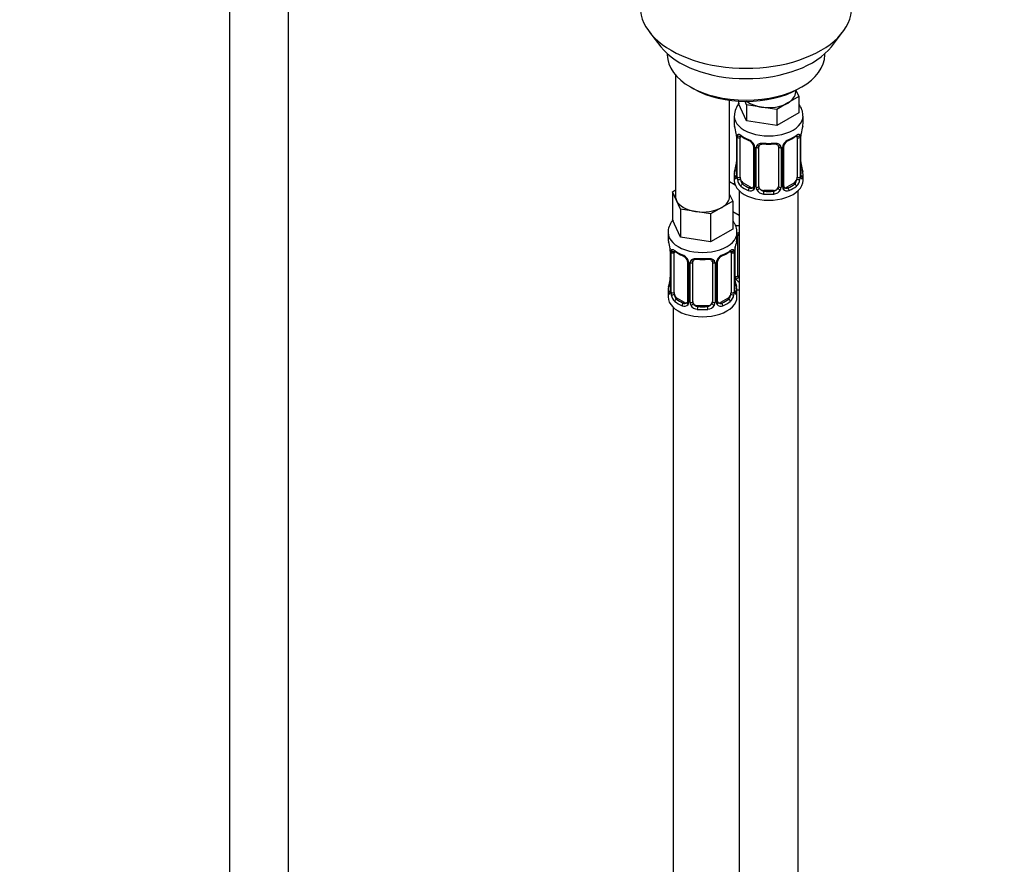
# Model space of a CAD drawing. Units: millimetres. Extents: x 0 to 1467, y 0 to 2765.
# Drawn here: x 200 to 400, y 515 to 686 of the extents above; entities that cross this region are included whole.
import ezdxf
from ezdxf import colors
from ezdxf.entities.mleader import LeaderData, LeaderLine
from ezdxf.math import Vec2, Vec3

# ---------------------------------------------------------------- set-up
doc = ezdxf.new("R2010")
doc.units = ezdxf.units.MM
doc.layers.add('DV5_Défaut', color=7, linetype='Continuous')
doc.layers.add('Défaut', color=7, linetype='Continuous')

# ---------------------------------------------------------------- blocks, each defined once
blk = doc.blocks.new('_DOT')
at = {"color": 0}
blk.add_line((0, 0), (-1, 0), dxfattribs=at)
at = {"color": 0, "const_width": 0.333}
blk.add_lwpolyline([(-0.1665, 0, 1), (0.1665, 0, 1)], format="xyb", close=True, dxfattribs=at)
blk = doc.blocks.new('SE4')
at = {"layer": 'DV5_Défaut', "color": 7, "linetype": 'Continuous'}
for p, q in [((242.68, 754.93), (242.68, 207.73)), ((254.68, 207.73), (254.68, 754.93)), ((328.05, 683.85), (330.33, 680.9)), ((365.02, 680.9), (367.31, 683.85)), ((331.68, 679.46), (331.68, 679.26)), ((363.68, 679.26), (363.68, 679.46)), ((333.34, 675.16), (333.34, 650.48)), ((336.36, 672.72), (337.07, 672.32)), ((358.29, 672.32), (358.99, 672.72)), ((358.41, 670.76), (356.16, 669.46)), ((357.77, 671.7), (357.77, 672.04)), ((357.81, 672.05), (358.41, 670.76)), ((358.41, 670.76), (358.41, 667.49)), ((344.34, 650.48), (344.34, 670)), ((346.14, 669.83), (346.14, 669.39)), ((347.78, 665.85), (346.14, 669.39)), ((347.78, 669.11), (347.47, 669.78)), ((350.85, 668.64), (347.78, 669.11)), ((347.78, 669.11), (347.78, 665.85)), ((353.92, 668.16), (350.85, 668.64)), ((356.16, 669.46), (353.92, 668.16)), ((345.27, 666.81), (345.27, 665.3)), ((353.92, 668.16), (353.92, 664.9)), ((358.41, 667.49), (353.92, 664.9)), ((359.27, 665.3), (359.27, 666.81)), ((353.92, 664.9), (347.78, 665.85)), ((345.68, 663.28), (345.68, 663.24)), ((345.73, 662.77), (345.73, 654.71)), ((345.75, 662.69), (345.75, 654.63)), ((345.87, 654.47), (345.87, 662.53)), ((346.48, 654.38), (346.48, 662.44)), ((358.07, 662.44), (358.07, 654.38)), ((358.68, 662.53), (358.68, 654.47)), ((358.8, 654.63), (358.8, 662.69)), ((358.82, 654.71), (358.82, 662.77)), ((349.22, 660.67), (349.22, 652.61)), ((349.46, 660.46), (349.46, 652.39)), ((349.73, 652.33), (349.73, 660.39)), ((350.27, 652.51), (350.27, 660.58)), ((354.27, 660.58), (354.27, 652.51)), ((354.82, 660.39), (354.82, 652.33)), ((355.09, 652.39), (355.09, 660.46)), ((355.33, 652.61), (355.33, 660.67)), ((358.87, 656.97), (358.87, 657.01)), ((345.27, 654.95), (345.27, 653.74)), ((359.27, 653.74), (359.27, 654.95)), ((345.48, 652.76), (344.34, 653.42)), ((347.18, 653.15), (346.95, 653.02)), ((348.6, 652.34), (347.18, 653.15)), ((348.6, 652.34), (348.37, 652.21)), ((357.37, 653.15), (355.95, 652.34)), ((355.95, 652.34), (356.18, 652.21)), ((357.37, 653.15), (357.59, 653.02)), ((332.71, 651.42), (333.34, 651.79)), ((333.53, 649.65), (332.71, 651.42)), ((332.71, 651.42), (332.71, 645.71)), ((344.34, 650.89), (344.97, 649.53)), ((346.27, 651.66), (346.27, 426.76)), ((351.27, 651.7), (351.27, 651.51)), ((353.27, 651.7), (351.27, 651.7)), ((353.27, 651.7), (353.27, 651.51)), ((358.27, 426.76), (358.27, 651.66)), ((334.35, 647.88), (333.53, 649.65)), ((344.97, 649.53), (342.73, 648.23)), ((344.97, 649.53), (344.97, 643.81)), ((337.42, 647.41), (334.35, 647.88)), ((334.35, 647.88), (334.35, 642.17)), ((340.48, 646.93), (337.42, 647.41)), ((342.73, 648.23), (340.48, 646.93)), ((340.48, 646.93), (340.48, 641.22)), ((346.27, 646.59), (344.97, 647.34)), ((334.35, 642.17), (332.71, 645.71)), ((331.84, 643.13), (331.84, 641.88)), ((344.97, 643.81), (340.48, 641.22)), ((345.84, 641.88), (345.84, 643.13)), ((346.03, 634.4), (346.03, 642.47)), ((340.48, 641.22), (334.35, 642.17)), ((332.24, 639.87), (332.25, 639.82)), ((332.29, 639.36), (332.29, 631.29)), ((332.32, 639.27), (332.32, 631.21)), ((332.43, 631.05), (332.43, 639.11)), ((333.04, 630.96), (333.04, 639.03)), ((344.64, 639.03), (344.64, 630.96)), ((345.25, 639.11), (345.25, 631.05)), ((345.36, 631.21), (345.36, 639.27)), ((345.39, 631.29), (345.39, 639.36)), ((345.49, 634.22), (345.49, 640.21)), ((335.79, 637.25), (335.79, 629.19)), ((336.03, 637.04), (336.03, 628.98)), ((336.3, 628.91), (336.3, 636.97)), ((336.84, 629.1), (336.84, 637.16)), ((340.84, 637.16), (340.84, 629.1)), ((341.38, 636.97), (341.38, 628.91)), ((341.65, 628.98), (341.65, 637.04)), ((341.89, 629.19), (341.89, 637.25)), ((345.44, 633.55), (345.43, 633.59)), ((331.84, 631.53), (331.84, 630.06)), ((345.84, 630.06), (345.84, 631.53)), ((333.75, 629.74), (333.52, 629.6)), ((335.16, 628.92), (333.75, 629.74)), ((335.16, 628.92), (334.93, 628.79)), ((337.84, 628.28), (337.84, 628.09)), ((339.84, 628.28), (337.84, 628.28)), ((339.84, 628.28), (339.84, 628.09)), ((343.93, 629.74), (342.52, 628.92)), ((342.52, 628.92), (342.75, 628.79)), ((343.93, 629.74), (344.16, 629.6)), ((332.84, 627.98), (332.84, 381.85))]:
    blk.add_line(p, q, dxfattribs=at)
for centre, radius, start, end in [((349.61, 666.7), 4.31, 140.5353, 177.4786), ((331.1, 660.49), 14.86, 10.7478, 16.3941), ((373.45, 660.49), 14.86, 163.606, 169.2521), ((343.46, 662.81), 2.26, 359.1334, 10.7791), ((342.2, 662.65), 3.55, 0.6583, 9.9884), ((346.97, 662.58), 1.11, 160.4927, 182.2972), ((350.74, 667.97), 6.61, 232.4109, 247.519), ((353.79, 668.01), 6.65, 292.5253, 307.5449), ((357.58, 662.58), 1.1, 357.6841, 19.526), ((362.35, 662.65), 3.55, 170.0079, 179.3454), ((361.49, 662.77), 2.67, 168.932, 179.9375), ((347.16, 659.75), 2.5, 29.8198, 66.9998), ((347.5, 660.15), 1.84, 28.0489, 67.1914), ((348.54, 660.67), 0.677, 359.9173, 31.1532), ((348.3, 660.44), 1.16, 1.0203, 28.275), ((350.52, 660.4), 0.785, 144.9712, 180.8641), ((352.27, 672.93), 11.84, 264.9818, 275.0182), ((353.99, 660.66), 0.277, 347.4582, 41.3584), ((354.03, 660.4), 0.785, 359.1311, 35.0336), ((356.25, 660.44), 1.16, 151.7186, 178.9861), ((357.39, 659.75), 2.5, 113.0004, 150.18), ((356, 660.67), 0.667, 148.6067, 180.2877), ((357.05, 660.17), 1.83, 112.9086, 152.4149), ((331.1, 659.76), 14.86, 343.6059, 349.2522), ((343.06, 657.48), 2.67, 348.931, 359.9369), ((361.11, 657.44), 2.28, 179.1562, 190.8342), ((373.45, 659.76), 14.86, 190.7479, 196.394), ((344.73, 654.67), 0.997, 345.5609, 2.5986), ((344.46, 654.59), 1.29, 343.3385, 1.8084), ((348.76, 654.49), 2.89, 180.5093, 191.9483), ((355.79, 654.49), 2.89, 348.0493, 359.4931), ((360.09, 654.59), 1.29, 178.1771, 196.676), ((359.77, 654.66), 0.944, 176.4093, 194.4249), ((348.22, 654.25), 2.32, 188.7542, 226.8152), ((348.68, 652.38), 0.779, 325.2937, 1.0277), ((350.83, 652.34), 1.1, 180.837, 209.4908), ((353.72, 652.34), 1.1, 330.5042, 359.168), ((355.87, 652.38), 0.779, 178.9659, 214.7127), ((355.6, 652.56), 0.268, 168.12, 221.3098), ((355.56, 652.42), 0.161, 193.0865, 260.1791), ((356.33, 654.25), 2.32, 313.1842, 351.2464), ((348.58, 652.56), 0.972, 242.8666, 320.2121), ((348.65, 652.9), 0.746, 247.8303, 300.1489), ((351.36, 652.67), 1.72, 210.2871, 265.0453), ((351.45, 652.71), 1.21, 206.8319, 261.5389), ((353.1, 652.7), 1.2, 278.249, 333.3802), ((353.19, 652.67), 1.72, 274.9548, 329.7127), ((355.97, 652.56), 0.972, 219.7872, 297.134), ((355.9, 652.88), 0.735, 240.359, 292.8078), ((317.67, 637.08), 14.86, 10.7478, 16.3941), ((360.01, 637.08), 14.86, 163.606, 169.2521), ((330.03, 639.4), 2.26, 359.1334, 10.7791), ((328.76, 639.23), 3.55, 0.6583, 9.9884), ((333.54, 639.16), 1.11, 160.4927, 182.2972), ((337.31, 644.55), 6.61, 232.4109, 247.519), ((333.72, 636.33), 2.5, 29.8198, 66.9998), ((334.07, 636.74), 1.84, 28.0489, 67.1914), ((343.96, 636.33), 2.5, 113.0004, 150.18), ((343.61, 636.76), 1.83, 112.9086, 152.4149), ((340.35, 644.59), 6.65, 292.5253, 307.5449), ((344.15, 639.16), 1.1, 357.6841, 19.526), ((348.91, 639.23), 3.55, 170.0079, 179.3454), ((348.06, 639.35), 2.67, 168.932, 179.9375), ((335.11, 637.25), 0.677, 359.9173, 31.1532), ((334.86, 637.02), 1.16, 1.0203, 28.275), ((337.08, 636.99), 0.785, 144.9712, 180.8641), ((338.84, 649.51), 11.84, 264.9818, 275.0182), ((340.55, 637.24), 0.277, 347.4582, 41.3584), ((340.6, 636.99), 0.785, 359.1311, 35.0336), ((342.82, 637.02), 1.16, 151.7186, 178.9861), ((342.56, 637.25), 0.667, 148.6067, 180.2877), ((317.67, 636.34), 14.86, 343.6059, 349.2522), ((329.62, 634.06), 2.67, 348.931, 359.9369), ((347.67, 634.02), 2.28, 179.1562, 190.8342), ((360.01, 636.34), 14.86, 190.7479, 196.394), ((346.59, 634.23), 1.1, 180.837, 209.4908), ((347.12, 634.56), 1.72, 210.2871, 240.2116), ((347.21, 634.6), 1.21, 206.8319, 218.7313), ((331.29, 631.25), 0.997, 345.5609, 2.5986), ((331.03, 631.17), 1.29, 343.3385, 1.8084), ((335.32, 631.08), 2.89, 180.5093, 191.9483), ((334.78, 630.83), 2.32, 188.7542, 226.8152), ((342.9, 630.83), 2.32, 313.1842, 351.2464), ((342.36, 631.08), 2.89, 348.0493, 359.4931), ((346.65, 631.17), 1.29, 178.1771, 196.676), ((346.33, 631.24), 0.944, 176.4093, 194.4249), ((335.14, 629.14), 0.972, 242.8666, 320.2121), ((335.22, 629.48), 0.746, 247.8303, 300.1489), ((335.25, 628.96), 0.779, 325.2937, 1.0277), ((337.4, 628.93), 1.1, 180.837, 209.4908), ((337.93, 629.26), 1.72, 210.2871, 265.0453), ((338.02, 629.29), 1.21, 206.8319, 261.5389), ((339.67, 629.28), 1.2, 278.249, 333.3802), ((339.75, 629.26), 1.72, 274.9548, 329.7127), ((340.28, 628.93), 1.1, 330.5042, 359.168), ((342.43, 628.96), 0.779, 178.9659, 214.7127), ((342.54, 629.14), 0.972, 219.7872, 297.134), ((342.17, 629.14), 0.268, 168.12, 221.3098), ((342.13, 629), 0.161, 193.0865, 260.1791), ((342.46, 629.47), 0.735, 240.359, 292.8078)]:
    blk.add_arc(centre, radius, start, end, dxfattribs=at)
for centre, major_axis, ratio, start_param, end_param in [((347.68, 688.92), (-21.5, 0), 0.57735, 0, 3.141593), ((347.68, 685.38), (19, 0), 0.57735, 3.562127, 5.862651), ((347.68, 679.26), (16, 0), 0.57735, 3.141593, 6.283185), ((347.68, 678.44), (-15, 0), 0.57735, 0.785398, 2.356194), ((352.27, 671.7), (-5.5, 0), 0.57735, 2.356194, 3.141593), ((352.27, 671.7), (-5.5, 0), 0.57735, 0.650595, 1.308997), ((352.27, 671.7), (5.5, 0), 0.57735, 4.45059, 5.497787), ((352.27, 666.81), (-7, 0), 0.57735, 6.269495, 6.283185), ((352.27, 666.81), (-7, 0), 0.57735, 0, 3.142041), ((352.27, 665.3), (7, 0), 0.57735, 3.141593, 3.293694), ((352.27, 665.3), (-7, 0), 0.57735, 2.989492, 3.141593), ((346.07, 663.34), (0.395, 0.063), 0.166114, 3.101859, 3.429422), ((346.13, 662.77), (0.4, 0), 0.57735, 3.116361, 3.141591), ((346.13, 662.77), (0.4, 0), 0.57735, 3.141591, 3.513239), ((346.23, 662.63), (0.4, 0), 0.57735, 3.555344, 5.371005), ((346.29, 663.04), (0.373, -0.146), 0.85055, 3.855675, 5.740852), ((347.18, 662.03), (-0.5, 0.866), 0.57735, 0.338885, 0.785398), ((352.27, 665.3), (-7, 0), 0.57735, 0.633297, 0.937499), ((346.95, 663.05), (0.247, 0.314), 0.658162, 2.44473, 3.142157), ((352.27, 665.3), (7, 0), 0.57735, 5.345686, 5.649888), ((357.59, 663.05), (-0.247, 0.314), 0.658162, 3.141014, 3.838456), ((358.26, 663.04), (-0.373, -0.146), 0.85055, 0.542333, 2.42751), ((357.37, 662.03), (0.5, 0.866), 0.57735, 5.497787, 5.9443), ((358.32, 662.63), (-0.4, 0), 0.57735, 0.912181, 2.727841), ((358.42, 662.77), (-0.4, 0), 0.57735, 2.769946, 3.146041), ((358.47, 663.34), (-0.395, 0.063), 0.166114, 2.853764, 3.184441), ((348.37, 662.23), (0.156, 0.368), 0.483207, 2.29088, 3.172614), ((349.49, 661.2), (0.359, 0.176), 0.358003, 3.128681, 4.05706), ((349.62, 660.67), (0.4, 0), 0.57735, 3.139791, 4.298637), ((349.88, 660.61), (0.4, 0), 0.57735, 4.340743, 6.156403), ((350.01, 661.07), (-0.332, 0.222), 0.641506, 1.587428, 3.144325), ((351.27, 660.58), (-1, 0), 0.816497, 6.156042, 6.283185), ((352.27, 665.3), (-7, 0), 0.57735, 1.418695, 1.722897), ((351.27, 661.53), (0.035, 0.398), 0.123712, 2.191761, 3.141507), ((353.27, 661.53), (-0.035, 0.398), 0.123712, 3.14166, 4.091425), ((354.54, 661.07), (0.332, 0.222), 0.641506, 3.1488, 4.695758), ((354.67, 660.61), (-0.4, 0), 0.57735, 0.126783, 1.942443), ((354.93, 660.67), (-0.4, 0), 0.57735, 1.984548, 3.144521), ((355.06, 661.2), (-0.359, 0.176), 0.358003, 2.226125, 3.168893), ((356.18, 662.23), (-0.156, 0.368), 0.483207, 3.125497, 3.992305), ((346.07, 656.91), (0.395, -0.063), 0.166114, 3.188685, 3.653865), ((358.47, 656.91), (-0.395, -0.063), 0.166114, 2.62932, 3.097863), ((352.27, 654.95), (7, 0), 0.57735, 2.989492, 3.293694), ((345.75, 655.53), (0.387, -0.103), 0.80707, 1.846723, 3.352676), ((345.75, 654.37), (-0.387, -0.103), 0.80707, 4.501306, 6.072102), ((352.27, 655.28), (6.6, 0), 0.57735, 3.017713, 3.265472), ((346.07, 654.29), (0.381, -0.123), 0.86268, 3.140217, 3.728142), ((346.13, 654.71), (0.4, 0), 0.57735, 3.141593, 3.513239), ((346.23, 654.56), (-0.4, 0), 0.57735, 0.413752, 2.229412), ((347.18, 653.97), (-0.5, 0.866), 0.57735, 0.785398, 1.231911), ((357.37, 653.97), (0.5, 0.866), 0.57735, 5.051274, 5.497787), ((358.32, 654.56), (0.4, 0), 0.57735, 4.053773, 5.869434), ((358.42, 654.71), (-0.4, 0), 0.57735, 2.769946, 3.141593), ((358.8, 654.37), (0.387, -0.103), 0.80707, 0.211083, 1.781879), ((358.8, 655.53), (-0.387, -0.103), 0.80707, 2.93051, 4.436462), ((352.27, 655.28), (-6.6, 0), 0.57735, 3.017713, 3.265472), ((358.47, 654.29), (-0.381, -0.123), 0.86268, 2.555043, 3.150923), ((352.27, 654.95), (-7, 0), 0.57735, 2.989492, 3.293694), ((348.03, 655.78), (5.5, 0), 0.57735, 3.976369, 4.212295), ((352.27, 653.74), (-7, 0), 0.57735, 0, 3.141593), ((346.29, 653.99), (-0.392, -0.078), 0.178244, 0.357599, 2.242775), ((347.18, 653.97), (0.5, -0.866), 0.57735, 4.373504, 5.497787), ((346.95, 652.7), (-0.247, -0.314), 0.658162, 4.015526, 5.586322), ((352.27, 654.95), (-7, 0), 0.57735, 0.633297, 0.937499), ((352.27, 655.28), (-6.6, 0), 0.57735, 0.633297, 0.937499), ((348.6, 653.15), (-0.5, 0.866), 0.57735, 2.356194, 3.141593), ((349.49, 652.15), (0.333, -0.222), 0.670791, 3.124422, 4.652076), ((349.62, 652.61), (0.4, 0), 0.57735, 3.141593, 4.298637), ((349.88, 652.54), (-0.4, 0), 0.57735, 1.19915, 3.01481), ((351.27, 652.51), (1, 0), 0.816497, 3.141593, 3.588106), ((353.27, 652.51), (1, 0), 0.816497, 5.836672, 6.283185), ((354.67, 652.54), (0.4, 0), 0.57735, 3.268375, 5.084035), ((354.93, 652.61), (-0.4, 0), 0.57735, 1.984548, 3.141593), ((355.06, 652.15), (-0.333, -0.222), 0.670791, 1.631109, 3.167028), ((355.95, 653.15), (0.5, 0.866), 0.57735, 3.141593, 3.926991), ((352.27, 655.28), (6.6, 0), 0.57735, 5.345686, 5.649888), ((352.27, 654.95), (7, 0), 0.57735, 5.345686, 5.649888), ((357.37, 653.97), (0.5, 0.866), 0.57735, 3.926991, 5.051274), ((357.59, 652.7), (0.247, -0.314), 0.658162, 0.696863, 2.267659), ((358.26, 653.99), (0.392, -0.078), 0.178244, 4.04041, 5.925586), ((338.84, 650.48), (5.5, 0), 0.57735, 3.141593, 3.403392), ((338.84, 650.48), (-5.5, 0), 0.57735, 2.356194, 3.141593), ((348.37, 651.88), (-0.156, -0.368), 0.483207, 3.861676, 5.432473), ((350.01, 652.02), (-0.355, -0.185), 0.387288, 0.98259, 2.867767), ((351.27, 652.51), (-1, 0), 0.816497, 0.446513, 1.570796), ((351.27, 651.18), (-0.035, -0.398), 0.123712, 3.762557, 5.333353), ((352.27, 654.95), (7, 0), 0.57735, 4.560288, 4.86449), ((352.27, 655.28), (-6.6, 0), 0.57735, 1.418695, 1.722897), ((353.27, 652.51), (1, 0), 0.816497, 4.712389, 5.836672), ((353.27, 651.18), (0.035, -0.398), 0.123712, 0.949832, 2.520628), ((354.54, 652.02), (0.355, -0.185), 0.387288, 3.415419, 5.300595), ((356.18, 651.88), (0.156, -0.368), 0.483207, 0.850713, 2.421509), ((338.84, 650.48), (-5.5, 0), 0.57735, 0.261799, 1.308997), ((338.84, 650.48), (5.5, 0), 0.57735, 4.45059, 5.497787), ((348.03, 648.43), (-7, 0), 0.57735, 1.186517, 1.31703), ((338.84, 643.13), (-7, 0), 0.57735, 0, 3.14891), ((338.84, 643.13), (-7, 0), 0.57735, 6.282706, 6.283185), ((345.77, 642.96), (-0.332, 0.222), 0.641506, 2.171912, 3.144325), ((345.64, 642.5), (0.4, 0), 0.57735, 5.248741, 6.156403), ((347.03, 642.47), (-1, 0), 0.816497, 6.156042, 6.283185), ((338.84, 641.88), (7, 0), 0.57735, 3.141593, 3.293694), ((338.84, 641.88), (-7, 0), 0.57735, 2.989492, 3.141593), ((332.64, 639.93), (0.395, 0.063), 0.166114, 3.101859, 3.429422), ((332.69, 639.36), (0.4, 0), 0.57735, 3.116361, 3.141591), ((332.69, 639.36), (0.4, 0), 0.57735, 3.141591, 3.513239), ((332.8, 639.21), (0.4, 0), 0.57735, 3.555344, 5.371005), ((332.86, 639.63), (0.373, -0.146), 0.85055, 3.855675, 5.740852), ((333.75, 638.62), (-0.5, 0.866), 0.57735, 0.338885, 0.785398), ((338.84, 641.88), (-7, 0), 0.57735, 0.633297, 0.937499), ((333.52, 639.63), (0.247, 0.314), 0.658162, 2.44473, 3.142157), ((334.93, 638.81), (0.156, 0.368), 0.483207, 2.29088, 3.172614), ((342.75, 638.81), (-0.156, 0.368), 0.483207, 3.125497, 3.992305), ((338.84, 641.88), (7, 0), 0.57735, 5.345686, 5.649888), ((344.16, 639.63), (-0.247, 0.314), 0.658162, 3.141014, 3.838456), ((344.82, 639.63), (-0.373, -0.146), 0.85055, 0.542333, 2.42751), ((343.93, 638.62), (0.5, 0.866), 0.57735, 5.497787, 5.9443), ((344.88, 639.21), (-0.4, 0), 0.57735, 0.912181, 2.727841), ((344.99, 639.36), (-0.4, 0), 0.57735, 2.769946, 3.146041), ((345.04, 639.93), (-0.395, 0.063), 0.166114, 2.853764, 3.184441), ((336.06, 637.78), (0.359, 0.176), 0.358003, 3.128681, 4.05706), ((336.19, 637.25), (0.4, 0), 0.57735, 3.139791, 4.298637), ((336.44, 637.19), (0.4, 0), 0.57735, 4.340743, 6.156403), ((336.58, 637.65), (-0.332, 0.222), 0.641506, 1.587428, 3.144325), ((337.84, 637.16), (-1, 0), 0.816497, 6.156042, 6.283185), ((338.84, 641.88), (-7, 0), 0.57735, 1.418695, 1.722897), ((337.84, 638.12), (0.035, 0.398), 0.123712, 2.191761, 3.141507), ((339.84, 638.12), (-0.035, 0.398), 0.123712, 3.14166, 4.091425), ((341.1, 637.65), (0.332, 0.222), 0.641506, 3.1488, 4.695758), ((341.24, 637.19), (-0.4, 0), 0.57735, 0.126783, 1.942443), ((341.49, 637.25), (-0.4, 0), 0.57735, 1.984548, 3.144521), ((341.62, 637.78), (-0.359, 0.176), 0.358003, 2.226125, 3.168893), ((345.64, 634.43), (-0.4, 0), 0.57735, 1.19915, 3.01481), ((347.03, 634.4), (1, 0), 0.816497, 3.141593, 3.588106), ((332.32, 632.11), (0.387, -0.103), 0.80707, 1.846723, 3.352676), ((338.84, 631.86), (6.6, 0), 0.57735, 3.017713, 3.265472), ((332.64, 633.49), (0.395, -0.063), 0.166114, 3.188685, 3.653865), ((345.04, 633.49), (-0.395, -0.063), 0.166114, 2.62932, 3.097863), ((345.36, 632.11), (-0.387, -0.103), 0.80707, 2.93051, 4.436462), ((338.84, 631.86), (-6.6, 0), 0.57735, 3.017713, 3.265472), ((345.77, 633.91), (-0.355, -0.185), 0.387288, 0.98259, 2.867767), ((347.03, 634.4), (-1, 0), 0.816497, 0.446513, 0.711537), ((338.84, 631.53), (7, 0), 0.57735, 2.989492, 3.293694), ((332.32, 630.96), (-0.387, -0.103), 0.80707, 4.501306, 6.072102), ((332.64, 630.88), (0.381, -0.123), 0.86268, 3.140217, 3.728142), ((332.69, 631.29), (0.4, 0), 0.57735, 3.141593, 3.513239), ((332.8, 631.14), (-0.4, 0), 0.57735, 0.413752, 2.229412), ((332.86, 630.58), (-0.392, -0.078), 0.178244, 0.357599, 2.242775), ((333.75, 630.55), (-0.5, 0.866), 0.57735, 0.785398, 1.231911), ((333.75, 630.55), (0.5, -0.866), 0.57735, 4.373504, 5.497787), ((343.93, 630.55), (0.5, 0.866), 0.57735, 3.926991, 5.051274), ((343.93, 630.55), (0.5, 0.866), 0.57735, 5.051274, 5.497787), ((344.82, 630.58), (0.392, -0.078), 0.178244, 4.04041, 5.925586), ((344.88, 631.14), (0.4, 0), 0.57735, 4.053773, 5.869434), ((344.99, 631.29), (-0.4, 0), 0.57735, 2.769946, 3.141593), ((345.36, 630.96), (0.387, -0.103), 0.80707, 0.211083, 1.781879), ((345.04, 630.88), (-0.381, -0.123), 0.86268, 2.555043, 3.150923), ((338.84, 631.53), (-7, 0), 0.57735, 2.989492, 3.293694), ((348.03, 635.37), (-7, 0), 0.57735, 1.252237, 1.31703), ((338.84, 630.06), (-7, 0), 0.57735, 0, 3.141593), ((333.52, 629.28), (-0.247, -0.314), 0.658162, 4.015526, 5.586322), ((338.84, 631.53), (-7, 0), 0.57735, 0.633297, 0.937499), ((338.84, 631.86), (-6.6, 0), 0.57735, 0.633297, 0.937499), ((334.93, 628.46), (-0.156, -0.368), 0.483207, 3.861676, 5.432473), ((335.16, 629.74), (-0.5, 0.866), 0.57735, 2.356194, 3.141593), ((336.06, 628.73), (0.333, -0.222), 0.670791, 3.124422, 4.652076), ((336.19, 629.19), (0.4, 0), 0.57735, 3.141593, 4.298637), ((336.44, 629.13), (-0.4, 0), 0.57735, 1.19915, 3.01481), ((336.58, 628.6), (-0.355, -0.185), 0.387288, 0.98259, 2.867767), ((337.84, 629.1), (1, 0), 0.816497, 3.141593, 3.588106), ((337.84, 629.1), (1, 0), 0.816497, 3.588106, 4.712389), ((339.84, 629.1), (1, 0), 0.816497, 4.712389, 5.836672), ((339.84, 629.1), (1, 0), 0.816497, 5.836672, 6.283185), ((341.1, 628.6), (0.355, -0.185), 0.387288, 3.415419, 5.300595), ((341.24, 629.13), (0.4, 0), 0.57735, 3.268375, 5.084035), ((341.49, 629.19), (-0.4, 0), 0.57735, 1.984548, 3.141593), ((341.62, 628.73), (-0.333, -0.222), 0.670791, 1.631109, 3.167028), ((342.52, 629.74), (0.5, 0.866), 0.57735, 3.141593, 3.926991), ((338.84, 631.86), (6.6, 0), 0.57735, 5.345686, 5.649888), ((342.75, 628.46), (0.156, -0.368), 0.483207, 0.850713, 2.421509), ((338.84, 631.53), (7, 0), 0.57735, 5.345686, 5.649888), ((344.16, 629.28), (0.247, -0.314), 0.658162, 0.696863, 2.267659), ((337.84, 627.77), (-0.035, -0.398), 0.123712, 3.762557, 5.333353), ((338.84, 631.53), (7, 0), 0.57735, 4.560288, 4.86449), ((338.84, 631.86), (-6.6, 0), 0.57735, 1.418695, 1.722897), ((339.84, 627.77), (0.035, -0.398), 0.123712, 0.949832, 2.520628)]:
    blk.add_ellipse(centre, major_axis=major_axis, ratio=ratio, start_param=start_param, end_param=end_param, dxfattribs=at)
for points, knots in [([(359.23, 666.8), (359.22, 667.17), (359.2, 667.89), (358.8, 668.69), (358.49, 669.11), (358.43, 669.19)], [0, 0, 0, 0, 0.390663, 0.889882, 1, 1, 1, 1]), ([(345.93, 662.95), (345.96, 663.01), (345.99, 663.06), (346.08, 663.12), (346.14, 663.13), (346.26, 663.12), (346.32, 663.1), (346.47, 663.03), (346.55, 662.97), (346.63, 662.91)], [0, 0, 0, 0, 0.25, 0.25, 0.5, 0.5, 0.75, 0.75, 1, 1, 1, 1]), ([(346.53, 662.84), (346.53, 662.84), (346.53, 662.84), (346.58, 662.82), (346.66, 662.76), (346.71, 662.73)], [0, 0, 0, 0, 0.124121, 0.580522, 1, 1, 1, 1]), ([(357.84, 662.72), (357.87, 662.75), (357.95, 662.81), (358.01, 662.84), (358.02, 662.84), (358.02, 662.84)], [0, 0, 0, 0, 0.308254, 0.778913, 1, 1, 1, 1]), ([(357.92, 662.91), (358, 662.97), (358.08, 663.02), (358.23, 663.1), (358.29, 663.12), (358.41, 663.13), (358.47, 663.12), (358.56, 663.06), (358.59, 663.01), (358.62, 662.95)], [0, 0, 0, 0, 0.25, 0.25, 0.5, 0.5, 0.75, 0.75, 1, 1, 1, 1]), ([(349.87, 660.85), (349.94, 660.94), (350.02, 661.02), (350.21, 661.14), (350.31, 661.19), (350.55, 661.27), (350.67, 661.29), (350.94, 661.32), (351.08, 661.32), (351.21, 661.31)], [0, 0, 0, 0, 0.25, 0.25, 0.5, 0.5, 0.75, 0.75, 1, 1, 1, 1]), ([(350.35, 660.85), (350.37, 660.87), (350.41, 660.94), (350.58, 661.05), (350.89, 661.14), (351.11, 661.14), (351.24, 661.13)], [0, 0, 0, 0, 0.117997, 0.422124, 0.708739, 1, 1, 1, 1]), ([(353.31, 661.13), (353.37, 661.13), (353.54, 661.15), (353.82, 661.11), (354.08, 660.99), (354.16, 660.9), (354.2, 660.85)], [0, 0, 0, 0, 0.132979, 0.426644, 0.720813, 1, 1, 1, 1]), ([(353.34, 661.31), (353.47, 661.32), (353.61, 661.32), (353.87, 661.29), (354, 661.27), (354.23, 661.19), (354.34, 661.14), (354.53, 661.02), (354.61, 660.94), (354.67, 660.85)], [0, 0, 0, 0, 0.25, 0.25, 0.5, 0.5, 0.75, 0.75, 1, 1, 1, 1]), ([(345.7, 654.21), (345.68, 654.15), (345.65, 654.11), (345.59, 654.05), (345.55, 654.05), (345.49, 654.07), (345.46, 654.1), (345.4, 654.19), (345.38, 654.26), (345.36, 654.34)], [0, 0, 0, 0, 0.25, 0.25, 0.5, 0.5, 0.75, 0.75, 1, 1, 1, 1]), ([(345.7, 654.43), (345.69, 654.42), (345.69, 654.4), (345.69, 654.4), (345.69, 654.4)], [0, 0, 0, 0, 0.5350812, 1, 1, 1, 1]), ([(358.86, 654.4), (358.86, 654.4), (358.86, 654.4), (358.86, 654.42), (358.85, 654.42)], [0, 0, 0, 0, 0.589283, 1, 1, 1, 1]), ([(359.19, 654.34), (359.17, 654.26), (359.15, 654.19), (359.09, 654.1), (359.06, 654.07), (359, 654.05), (358.96, 654.05), (358.9, 654.11), (358.87, 654.15), (358.85, 654.21)], [0, 0, 0, 0, 0.25, 0.25, 0.5, 0.5, 0.75, 0.75, 1, 1, 1, 1]), ([(346.55, 653.99), (346.56, 653.89), (346.58, 653.8), (346.63, 653.61), (346.66, 653.52), (346.76, 653.26), (346.85, 653.12), (346.95, 653.02)], [0, 0, 0, 0, 0.25, 0.25, 0.5, 0.5, 1, 1, 1, 1]), ([(357.59, 653.02), (357.65, 653.07), (357.7, 653.13), (357.79, 653.27), (357.83, 653.35), (357.93, 653.6), (357.97, 653.79), (358, 653.99)], [0, 0, 0, 0, 0.25, 0.25, 0.5, 0.5, 1, 1, 1, 1]), ([(332.85, 645.72), (332.58, 645.4), (332.13, 644.7), (331.81, 643.74), (331.87, 643.25), (331.88, 643.13)], [0, 0, 0, 0, 0.444405, 0.888488, 1, 1, 1, 1]), ([(345.78, 643.16), (345.79, 643.37), (345.84, 643.94), (345.5, 644.76), (345.15, 645.31), (345.02, 645.49)], [0, 0, 0, 0, 0.219709, 0.739785, 1, 1, 1, 1]), ([(345.83, 642.94), (345.84, 642.95), (345.85, 642.96), (345.96, 643.03), (346.07, 643.08), (346.21, 643.13), (346.24, 643.14), (346.27, 643.14)], [0, 0, 0, 0, 0.108601, 0.108601, 0.831551, 0.831551, 1, 1, 1, 1]), ([(346.11, 642.74), (346.12, 642.76), (346.15, 642.81), (346.22, 642.86), (346.26, 642.89)], [0, 0, 0, 0, 0.392285, 1, 1, 1, 1]), ([(332.49, 639.53), (332.52, 639.59), (332.56, 639.64), (332.65, 639.7), (332.7, 639.71), (332.82, 639.7), (332.89, 639.68), (333.03, 639.61), (333.11, 639.56), (333.2, 639.49)], [0, 0, 0, 0, 0.25, 0.25, 0.5, 0.5, 0.75, 0.75, 1, 1, 1, 1]), ([(333.09, 639.42), (333.09, 639.42), (333.09, 639.42), (333.15, 639.4), (333.23, 639.34), (333.27, 639.31)], [0, 0, 0, 0, 0.124121, 0.580522, 1, 1, 1, 1]), ([(344.4, 639.3), (344.44, 639.33), (344.51, 639.39), (344.58, 639.42), (344.59, 639.42), (344.59, 639.42)], [0, 0, 0, 0, 0.308254, 0.778913, 1, 1, 1, 1]), ([(344.48, 639.49), (344.57, 639.56), (344.64, 639.61), (344.79, 639.68), (344.86, 639.7), (344.98, 639.71), (345.03, 639.7), (345.12, 639.64), (345.16, 639.59), (345.19, 639.53)], [0, 0, 0, 0, 0.25, 0.25, 0.5, 0.5, 0.75, 0.75, 1, 1, 1, 1]), ([(336.44, 637.44), (336.5, 637.52), (336.58, 637.6), (336.77, 637.72), (336.88, 637.77), (337.11, 637.85), (337.24, 637.87), (337.5, 637.9), (337.64, 637.9), (337.78, 637.89)], [0, 0, 0, 0, 0.25, 0.25, 0.5, 0.5, 0.75, 0.75, 1, 1, 1, 1]), ([(336.92, 637.43), (336.93, 637.45), (336.98, 637.53), (337.15, 637.64), (337.45, 637.73), (337.67, 637.72), (337.81, 637.72)], [0, 0, 0, 0, 0.117997, 0.422124, 0.708739, 1, 1, 1, 1]), ([(339.87, 637.71), (339.93, 637.72), (340.1, 637.74), (340.39, 637.69), (340.65, 637.58), (340.73, 637.48), (340.77, 637.43)], [0, 0, 0, 0, 0.132979, 0.426644, 0.720813, 1, 1, 1, 1]), ([(339.9, 637.89), (340.04, 637.9), (340.18, 637.9), (340.44, 637.87), (340.57, 637.85), (340.8, 637.77), (340.91, 637.72), (341.1, 637.6), (341.18, 637.52), (341.24, 637.44)], [0, 0, 0, 0, 0.25, 0.25, 0.5, 0.5, 0.75, 0.75, 1, 1, 1, 1]), ([(332.26, 630.8), (332.24, 630.73), (332.21, 630.69), (332.15, 630.64), (332.12, 630.63), (332.06, 630.65), (332.02, 630.68), (331.97, 630.78), (331.94, 630.84), (331.92, 630.92)], [0, 0, 0, 0, 0.25, 0.25, 0.5, 0.5, 0.75, 0.75, 1, 1, 1, 1]), ([(332.26, 631.01), (332.26, 631), (332.25, 630.98), (332.25, 630.98), (332.25, 630.98)], [0, 0, 0, 0, 0.535081, 1, 1, 1, 1]), ([(333.11, 630.57), (333.13, 630.47), (333.14, 630.38), (333.19, 630.19), (333.22, 630.1), (333.32, 629.85), (333.41, 629.7), (333.52, 629.6)], [0, 0, 0, 0, 0.25, 0.25, 0.5, 0.5, 1, 1, 1, 1]), ([(344.16, 629.6), (344.21, 629.65), (344.26, 629.71), (344.35, 629.85), (344.39, 629.93), (344.49, 630.18), (344.54, 630.38), (344.57, 630.57)], [0, 0, 0, 0, 0.25, 0.25, 0.5, 0.5, 1, 1, 1, 1]), ([(345.43, 630.98), (345.43, 630.98), (345.43, 630.98), (345.42, 631), (345.42, 631.01)], [0, 0, 0, 0, 0.589283, 1, 1, 1, 1]), ([(345.76, 630.92), (345.74, 630.84), (345.71, 630.78), (345.66, 630.68), (345.62, 630.65), (345.56, 630.63), (345.53, 630.64), (345.47, 630.69), (345.44, 630.73), (345.42, 630.8)], [0, 0, 0, 0, 0.25, 0.25, 0.5, 0.5, 0.75, 0.75, 1, 1, 1, 1])]:
    blk.add_open_spline(points, degree=3, knots=knots, dxfattribs=at)
for points in [[(350.29, 660.68), (350.3, 660.77), (350.32, 660.83), (350.35, 660.84)], [(349.15, 652.37), (349.14, 652.32), (349.09, 652.29), (349.01, 652.27)], [(349.22, 652.61), (349.21, 652.46), (349.18, 652.39), (349.15, 652.38)], [(346.05, 642.57), (346.06, 642.66), (346.08, 642.72), (346.11, 642.73)], [(336.86, 637.26), (336.86, 637.35), (336.88, 637.41), (336.92, 637.43)], [(335.72, 628.95), (335.7, 628.9), (335.66, 628.87), (335.58, 628.85)], [(335.79, 629.19), (335.77, 629.05), (335.75, 628.97), (335.72, 628.96)]]:
    blk.add_open_spline(points, degree=3, dxfattribs=at)

msp = doc.modelspace()

# ---------------------------------------------------------------- block references
at = {"layer": 'Défaut'}
msp.add_blockref('SE4', (0, 0), dxfattribs=at)

# ---------------------------------------------------------------- leaders
at = {"layer": 'Défaut', "color": 7, "linetype": 'Continuous'}
ml = msp.add_multileader_mtext('Standard', dxfattribs=at)
ml.set_content('{\\pxsm0.9;\\fSolid Edge ISO|b1||i0||c0|p34;\\W1.;22/02/2024\\P}', color=256)
ml.set_leader_properties()
ml.set_arrow_properties(name='DOT')
ml.build(insert=Vec2(0, 0))
ml.multileader.update_dxf_attribs({"leader_type": 0, "dogleg_length": 0, "arrow_head_size": 12})
ctx = ml.context
ctx.base_point, ctx.char_height, ctx.arrow_head_size = Vec3(1379.72, 2748.76), 12, 12
notes = []
notes.append((ctx, [(0, (0, 0, 0), (0, 0), (1, 0), 1, [])]))
ctx.mtext.insert = Vec3(1381.72, 2754.76)
for ctx, leaders in notes:
    for number, flags, end, landing, length, lines in leaders:
        leader = LeaderData()
        leader.index, (leader.has_last_leader_line, leader.has_dogleg_vector, leader.attachment_direction) = number, flags
        leader.last_leader_point, leader.dogleg_vector, leader.dogleg_length = Vec3(end), Vec3(landing), length
        for number, points, colour, breaks in lines:
            line = LeaderLine()
            line.index, line.vertices, line.color, line.breaks = number, Vec3.list(points), colors.encode_raw_color(colour), breaks
            leader.lines.append(line)
        ctx.leaders.append(leader)

doc.saveas('drawing.dxf')
